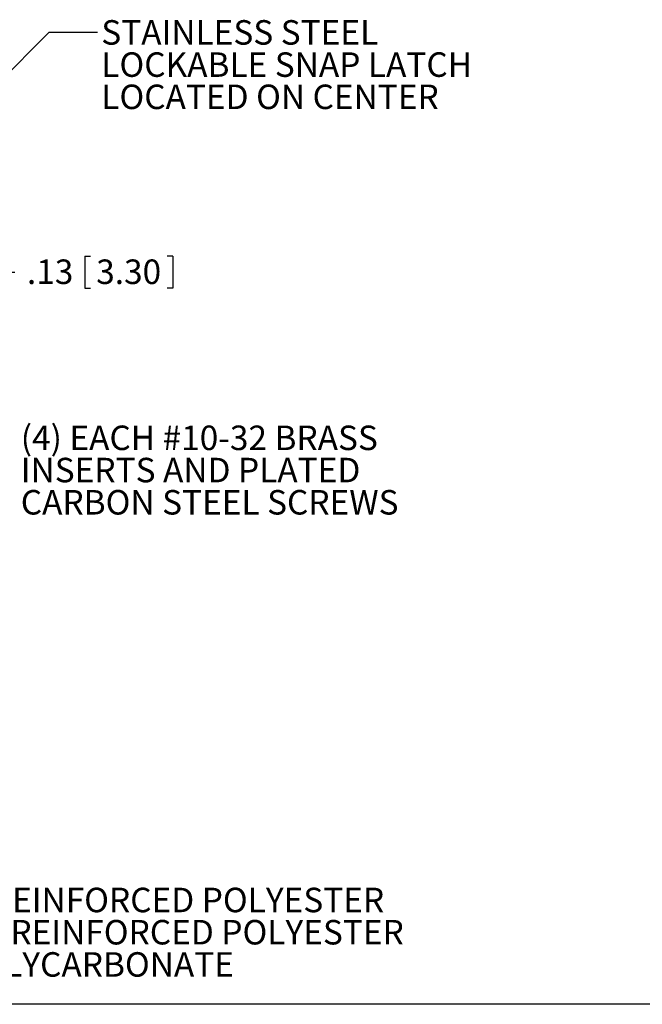
# Model space of a CAD drawing. Units: inches. Extents: x 0.6 to 16.5, y 0.4 to 10.6.
# Drawn here: x 4.6 to 7.8, y 0.4 to 5.4 of the extents above; entities that cross this region are included whole.
import ezdxf

# ---------------------------------------------------------------- set-up
doc = ezdxf.new("R2010")
doc.units = ezdxf.units.IN
doc.header["$MEASUREMENT"] = 0
doc.layers.add('BORDER', color=7, linetype='Continuous')
doc.layers.add('DIM', color=136, linetype='Continuous')
doc.styles.add('SLDTEXTSTYLE0', font='TXT', dxfattribs={"width": 0.605})
doc.dimstyles.new('SLDDIMSTYLE1', dxfattribs={"dimtxt": 0.125, "dimasz": 0.094, "dimexe": 0, "dimexo": 0.0625, "dimgap": 0.03125, "dimtad": 0, "dimtih": 1, "dimtoh": 1, "dimlfac": 4, "dimrnd": 1e-09, "dimzin": 12, "dimdsep": 46, "dimtxsty": 'SLDTEXTSTYLE0', "dimsah": 1, "dimcen": 0.09, "dimadec": 0, "dimazin": 3, "dimtfac": 1, "dimtmove": 0, "dimatfit": 0, "dimfxl": 1, "dimfrac": 2, "dimtolj": 1, "dimtzin": 12, "dimarcsym": 0})
doc.dimstyles.new('SLDDIMSTYLE3', dxfattribs={"dimtxt": 0.18, "dimasz": 0.094, "dimexe": 0, "dimexo": 0.0625, "dimgap": 0, "dimtad": 0, "dimtih": 1, "dimtoh": 1, "dimdec": 0, "dimrnd": 1e-09, "dimzin": 0, "dimdsep": 46, "dimtxsty": 'Standard', "dimsah": 1, "dimcen": 0.09, "dimadec": 0, "dimazin": 0, "dimtfac": 0.094, "dimtdec": 0, "dimtofl": 0, "dimtmove": 0, "dimatfit": 3, "dimfxl": 1, "dimfrac": 2, "dimtolj": 1, "dimtzin": 0, "dimarcsym": 0})

# ---------------------------------------------------------------- blocks, each defined once
blk = doc.blocks.new('SW_NOTE_0')
at = {"layer": 'DIM', "color": 0, "char_height": 0.125, "attachment_point": 2, "style": 'SLDTEXTSTYLE0'}
for s, insert in [('MATERIAL:', (0.4434, 0.1611)), ('BOX- COMPRESSION MOLDED FIBERGLASS REINFORCED POLYESTER', (0.3871, -0.0032)), ('COVER- COMPRESSION MOLDED FIBERGLASS REINFORCED POLYESTER', (0.3842, -0.1676)), ('CLEAR COVER AND WINDOWS- POLYCARBONATE', (0.4139, -0.332))]:
    blk.add_mtext(s, dxfattribs=dict(at, insert=insert))
blk = doc.blocks.new('_D_18')
at = {"layer": 'DIM'}
for p, q in [((4.9682, 4.2077), (4.9682, 4.0447)), ((4.9682, 4.2077), (4.9968, 4.2077)), ((5.4169, 4.2077), (5.3882, 4.2077)), ((5.4169, 4.2077), (5.4169, 4.0447)), ((4.1518, 4.1378), (3.9639, 4.1444)), ((4.1867, 4.1366), (4.4848, 4.1262)), ((4.4848, 4.1262), (4.6098, 4.1262)), ((4.9682, 4.0447), (4.9968, 4.0447)), ((5.4169, 4.0447), (5.3882, 4.0447))]:
    blk.add_line(p, q, dxfattribs=at)
for points in [[(4.1518, 4.1378), (4.0585, 4.1611), (4.0571, 4.1211)], [(4.1867, 4.1366), (4.28, 4.1133), (4.2814, 4.1533)]]:
    blk.add_solid(points, dxfattribs=at)
at = {"layer": 'DIM', "char_height": 0.125, "attachment_point": 1, "style": 'SLDTEXTSTYLE0'}
for s, insert in [('.13', (4.6723, 4.1914)), ('3.30', (5.0255, 4.1914))]:
    blk.add_mtext(s, dxfattribs=dict(at, insert=insert))
blk = doc.blocks.new('SW_NOTE_8')
at = {"layer": 'DIM', "color": 0, "char_height": 0.125, "attachment_point": 1, "style": 'SLDTEXTSTYLE0'}
for s, insert in [('(4) EACH #10-32 BRASS', (0.0209, 0.0557)), ('INSERTS AND PLATED', (0.0209, -0.1087)), ('CARBON STEEL SCREWS', (0.0209, -0.2731))]:
    blk.add_mtext(s, dxfattribs=dict(at, insert=insert))
blk = doc.blocks.new('SW_NOTE_9')
at = {"layer": 'DIM', "color": 0, "char_height": 0.125, "attachment_point": 1, "style": 'SLDTEXTSTYLE0'}
for s, insert in [('STAINLESS STEEL', (0.0199, 0.0618)), ('LOCKABLE SNAP LATCH', (0.0199, -0.1025)), ('LOCATED ON CENTER', (0.0199, -0.2669))]:
    blk.add_mtext(s, dxfattribs=dict(at, insert=insert))

msp = doc.modelspace()

# ---------------------------------------------------------------- linework, layer by layer
at = {"layer": 'BORDER'}
msp.add_line((16.3763, 0.3921), (0.6263, 0.3921), dxfattribs=at)

# ---------------------------------------------------------------- block references
at = {"layer": 'DIM'}
for name, p in [('SW_NOTE_9', (5.0315, 5.3505)), ('SW_NOTE_8', (4.6199, 3.2885)), ('SW_NOTE_0', (3.3959, 0.9899))]:
    msp.add_blockref(name, p, dxfattribs=at)

# ---------------------------------------------------------------- dimensions: what is measured, and where the dimension line sits
dim = msp.add_linear_dim(base=(4.1867, 4.1366), p1=(4.1437, 3.9078), p2=(4.1786, 3.903), angle=358, dimstyle='SLDDIMSTYLE1', dxfattribs=at)
dim.commit()
dim.dimension.update_dxf_attribs({"geometry": '_D_18', "text_midpoint": (4.4848, 4.1262), "dimtype": 160})

# ---------------------------------------------------------------- leaders
msp.add_leader([(4.3021, 4.8666), (4.7854, 5.3505), (5.0315, 5.3505)], dimstyle='SLDDIMSTYLE3', dxfattribs=at)

doc.saveas('drawing.dxf')
